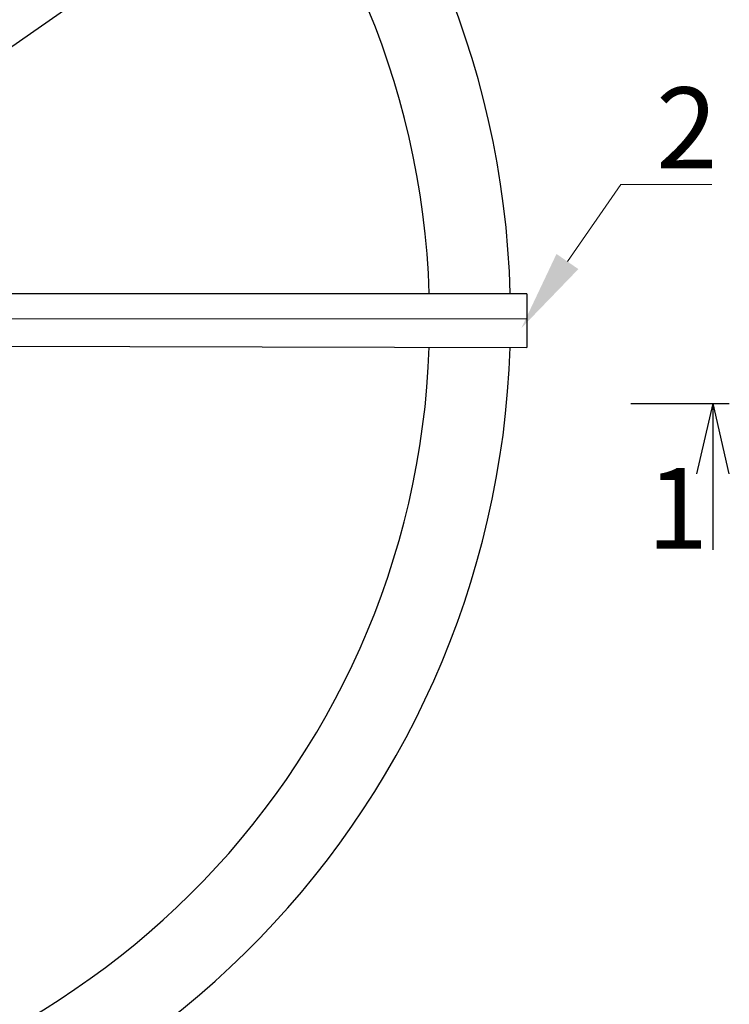
# Model space of a CAD drawing. Units: millimetres. Extents: x 474230 to 1897091, y -1441259 to -444558.
# Drawn here: x 1212849 to 1213725, y -631448 to -630232 of the extents above; entities that cross this region are included whole.
import ezdxf
from ezdxf import colors
from ezdxf.entities.mleader import LeaderData, LeaderLine
from ezdxf.math import Vec2, Vec3

# ---------------------------------------------------------------- set-up
doc = ezdxf.new("R2010")
doc.units = ezdxf.units.MM
doc.linetypes.add('CONTI', pattern=[0])
doc.layers.add('сооружения', color=7, linetype='Continuous', lineweight=50)
doc.layers.add('текстовый', color=7, linetype='Continuous', lineweight=25)
doc.styles.add('100', font='simplex.shx', dxfattribs={"width": 0.9, "height": 100})
doc.styles.add('75', font='simplex.shx', dxfattribs={"width": 0.9, "height": 75})
doc.dimstyles.new('75', dxfattribs={"dimtxt": 75, "dimasz": 50, "dimexe": 1.25, "dimexo": 0, "dimgap": 25, "dimtad": 1, "dimtxsty": '75', "dimblk": 'ARCHTICK', "dimcen": 2.5, "dimclrd": 256, "dimclre": 256, "dimclrt": 7, "dimadec": 0, "dimazin": 0, "dimtfac": 1, "dimtmove": 0, "dimatfit": 1, "dimldrblk": 'ARCHTICK', "dimfxl": 1, "dimlwd": -1, "dimlwe": -1, "dimarcsym": 0})

# ---------------------------------------------------------------- blocks, each defined once
blk = doc.blocks.new('_ArchTick')
at = {"color": 0, "linetype": 'ByBlock', "const_width": 0.15}
blk.add_lwpolyline([(-0.5, -0.5), (0.5, 0.5)], dxfattribs=at)
blk = doc.blocks.new('*D5714')
at = {"layer": 'Defpoints', "color": 0, "linetype": 'ByBlock', "lineweight": 13, "transparency": 16777216}
for p in [(1213175.6, -630030), (1211534.7, -631173.5)]:
    blk.add_point(p, dxfattribs=at)
at = {"layer": 'текстовый', "color": 252, "transparency": 16777216}
for p in [(1213543.9, -629773.4), (1211534.7, -631173.5)]:
    blk.add_line(p, (1213175.6, -630030), dxfattribs=at)
at = {"layer": 'текстовый', "color": 252, "linetype": 'ByBlock', "transparency": 16777216, "xscale": 50, "yscale": 50, "zscale": 50}
for p, rotation in [((1213175.6, -630030), 214.8714876037351), ((1211534.7, -631173.5), 34.87148760373506)]:
    blk.add_blockref('_ArchTick', p, dxfattribs=dict(at, rotation=rotation))
at = {"layer": 'текстовый', "color": 7, "linetype": 'ByBlock', "lineweight": 25, "transparency": 16777216, "insert": (1213365.1, -629821.8), "char_height": 75, "attachment_point": 5, "rotation": 34.8715, "style": '75'}
blk.add_mtext('{\\C252;∅2000}', dxfattribs=at)
blk = doc.blocks.new('*D5808')
at = {"layer": 'Defpoints', "color": 0, "lineweight": 13, "transparency": 16777216}
for p in [(1213130.2, -629820), (1211580.2, -631381.2)]:
    blk.add_point(p, dxfattribs=at)
at = {"layer": 'текстовый', "color": 252, "transparency": 16777216}
for p in [(1213446.5, -629501.4), (1211580.2, -631381.2)]:
    blk.add_line(p, (1213130.2, -629820), dxfattribs=at)
at = {"layer": 'текстовый', "color": 252, "transparency": 16777216, "xscale": 50, "yscale": 50, "zscale": 50}
for p, rotation in [((1213130.2, -629820), 225.2059526189679), ((1211580.2, -631381.2), 45.20595261896785)]:
    blk.add_blockref('_ArchTick', p, dxfattribs=dict(at, rotation=rotation))
at = {"layer": 'текстовый', "color": 7, "lineweight": 25, "transparency": 16777216, "insert": (1213279.2, -629581.2), "char_height": 75, "attachment_point": 5, "rotation": 45.206, "style": '75'}
blk.add_mtext('{\\C252;∅2200}', dxfattribs=at)

msp = doc.modelspace()

# ---------------------------------------------------------------- linework, layer by layer
at = {"layer": 'сооружения', "color": 122, "linetype": 'CONTI', "lineweight": 30, "true_color": 0x16b6a8}
for centre, radius, start, end in [((1212355.181, -630600.607), 1100, 1.597262, 176.055244), ((1212355.181, -630601.777), 1000, 1.824079, 175.045694), ((1212355.181, -630600.607), 1100, 183.874373, 358.13697), ((1212355.181, -630601.777), 1000, 184.954306, 358.03151)]:
    msp.add_arc(centre, radius, start, end, dxfattribs=at)
at = {"layer": 'текстовый', "color": 252, "lineweight": 25}
for p, q in [((1212821.551, -630569.946), (1213475.107, -630569.946)), ((1213475.107, -630570.094), (1213475.107, -630636.433)), ((1213475.107, -630601.596), (1211120.298, -630599.517)), ((1212796.226, -630634.776), (1213475.107, -630636.418)), ((1213704.891, -630705.906), (1213684.92, -630792.557)), ((1213704.891, -630705.906), (1213704.891, -630886.406)), ((1213704.891, -630705.906), (1213724.862, -630792.557))]:
    msp.add_line(p, q, dxfattribs=at)
at = {"layer": 'текстовый', "color": 252, "linetype": 'ByBlock', "lineweight": 30}
msp.add_line((1213603.646, -630705.906), (1213725.405, -630705.906), dxfattribs=at)

# ---------------------------------------------------------------- texts
at = {"layer": 'текстовый', "color": 252, "lineweight": 25, "style": '100'}
msp.add_text('1', height=100.001, dxfattribs=at).set_placement((1213623.566, -630885.212))

# ---------------------------------------------------------------- dimensions: what is measured, and where the dimension line sits
at = {"layer": 'текстовый', "color": 252, "lineweight": 25}
dim = msp.add_diameter_dim_2p(p1=(1211580.165, -631381.216), p2=(1213130.198, -629819.999), text='{\\C252;<>}', dimstyle='75', override={"dimclrd": 252, "dimclre": 252, "dimtmove": 1}, dxfattribs=at)
dim.commit()
dim.dimension.update_dxf_attribs({"geometry": '*D5808', "text_midpoint": (1213279.222, -629581.192)})
at = {"layer": 'текстовый', "color": 252, "linetype": 'ByBlock', "lineweight": 25}
dim = msp.add_diameter_dim_2p(p1=(1211534.745, -631173.514), p2=(1213175.618, -630030.039), text='{\\C252;<>}', dimstyle='75', override={"dimclrd": 252, "dimclre": 252, "dimtmove": 1}, dxfattribs=at)
dim.commit()
dim.dimension.update_dxf_attribs({"geometry": '*D5714', "text_midpoint": (1213365.065, -629821.84)})

# ---------------------------------------------------------------- leaders
at = {"layer": 'текстовый', "color": 252, "lineweight": 25}
ml = msp.add_multileader_mtext('Standard', dxfattribs=at)
ml.set_content('2', color=252, style='100')
ml.set_leader_properties(linetype='Continuous', lineweight=5)
ml.build(insert=Vec2(0, 0))
ml.multileader.update_dxf_attribs({"text_left_attachment_type": 6, "text_right_attachment_type": 6, "dogleg_length": 139.589, "arrow_head_size": 100})
ctx = ml.context
ctx.base_point, ctx.char_height, ctx.arrow_head_size, ctx.plane_origin = Vec3(1213633.02, -630435.226), 100, 100, Vec3(1213411.158, -630673.796)
ctx.left_attachment, ctx.right_attachment = 6, 6
notes = []
notes.append((ctx, [(0, (1, 1, 0), (1213591.192, -630435.226), (1, 0), 41.828, [(0, [(1213468.474, -630612.566)], 0, [])])]))
ctx.mtext.insert, ctx.mtext.flow_direction = Vec3(1213635.02, -630315.226), 5
for ctx, leaders in notes:
    for number, flags, end, landing, length, lines in leaders:
        leader = LeaderData()
        leader.index, (leader.has_last_leader_line, leader.has_dogleg_vector, leader.attachment_direction) = number, flags
        leader.last_leader_point, leader.dogleg_vector, leader.dogleg_length = Vec3(end), Vec3(landing), length
        for number, points, colour, breaks in lines:
            line = LeaderLine()
            line.index, line.vertices, line.color, line.breaks = number, Vec3.list(points), colors.encode_raw_color(colour), breaks
            leader.lines.append(line)
        ctx.leaders.append(leader)

doc.saveas('drawing.dxf')
